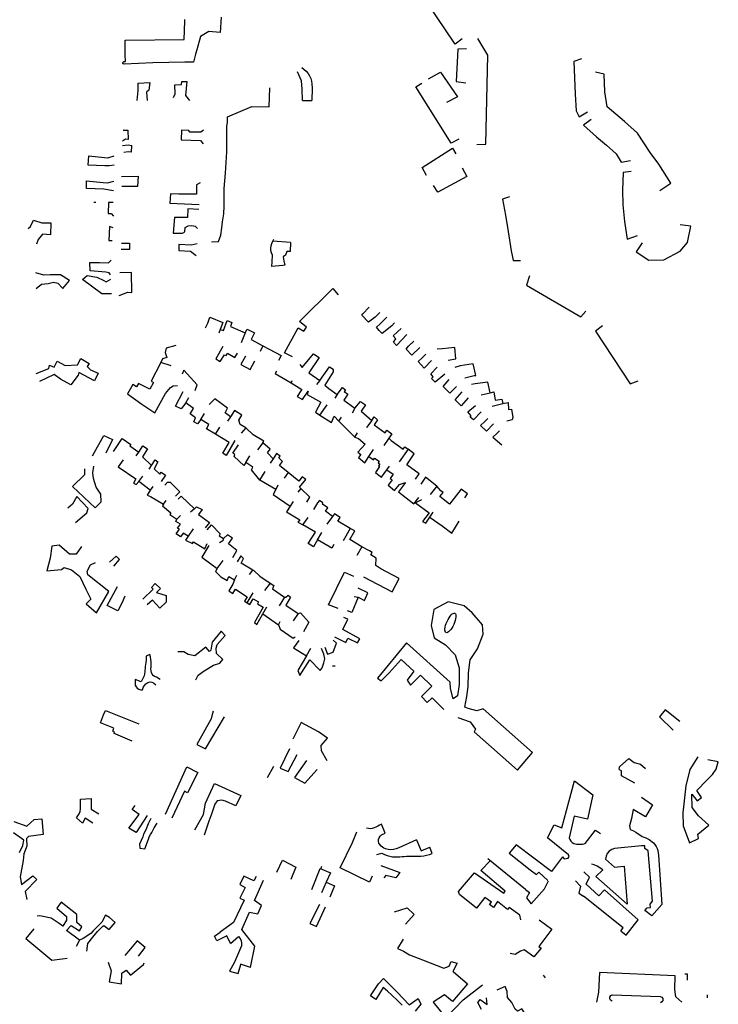
# Model space of a CAD drawing. Units: inches. Extents: x 2458662 to 2717253, y 1429235 to 1569517.
# Drawn here: x 2627772 to 2629112, y 1496499 to 1498388 of the extents above; entities that cross this region are included whole.
import ezdxf

# ---------------------------------------------------------------- set-up
doc = ezdxf.new("R2010")
doc.units = ezdxf.units.IN
doc.header["$MEASUREMENT"] = 0
doc.layers.add('Driveways', color=205, linetype='Continuous')

msp = doc.modelspace()

# ---------------------------------------------------------------- linework, layer by layer
at = {"layer": 'Driveways'}
for p, q in [((2628314.3, 1498233.2), (2628332.2, 1498232.8)), ((2627969.2, 1498146.5), (2627980, 1498147.8)), ((2627980, 1498147.8), (2627986.6, 1498146.4)), ((2627980, 1498134.2), (2627971.6, 1498133.3)), ((2627986.2, 1498134.1), (2627980, 1498134.2)), ((2627986.2, 1498134.1), (2627986.6, 1498146.4)), ((2627913.6, 1498038.2), (2627918, 1498038.1)), ((2628257.5, 1497963), (2628259.3, 1497967)), ((2628291.3, 1497960.6), (2628257.5, 1497963)), ((2628291.3, 1497960.6), (2628290.6, 1497943)), ((2628290.6, 1497943), (2628284.3, 1497943)), ((2628255.5, 1497914.8), (2628256, 1497923.2)), ((2628278.8, 1497925.3), (2628280.5, 1497917)), ((2628376.8, 1497148.1), (2628372.2, 1497148)), ((2627926.5, 1497039.1), (2627932.5, 1497054.7)), ((2628140.6, 1497052.8), (2628139.3, 1497047)), ((2628142.6, 1497061.6), (2628140.6, 1497052.8)), ((2628139.3, 1497047), (2628111.6, 1496997.5)), ((2628922.6, 1496954.9), (2628940.8, 1496970.5)), ((2628258.5, 1496955), (2628246.3, 1496933.5)), ((2628922.1, 1496949.5), (2628922.6, 1496954.9)), ((2628922.1, 1496949.5), (2628926.3, 1496947.3)), ((2628473.1, 1496827.3), (2628465.8, 1496844.7)), ((2628711.2, 1496789.2), (2628751, 1496756.8)), ((2628742.4, 1496719.1), (2628670.2, 1496777.9)), ((2628813.2, 1496782.2), (2628792.1, 1496753.6)), ((2628350.9, 1496763.2), (2628348.7, 1496758.1)), ((2628768.6, 1496661.1), (2628792.9, 1496643.2)), ((2628544.9, 1496584.7), (2628585.3, 1496568.2)), ((2628599.6, 1496581.2), (2628610.9, 1496577.8)), ((2628214.4, 1496570), (2628195.1, 1496576.1)), ((2628603.2, 1496561.9), (2628610.9, 1496577.8)), ((2628776.3, 1496555), (2628780.1, 1496549.6)), ((2629091.1, 1496517.3), (2629090.9, 1496511.3))]:
    msp.add_line(p, q, dxfattribs=at)
for points in [[(2628620.9, 1498351.1, 0), (2628607.4, 1498341, 0), (2628536.8, 1498446, 0), (2628548.3, 1498454.5, 0)], [(2628158.2, 1498392.5, 0), (2628156.4, 1498363.4, 0), (2628134.6, 1498365.5, 0), (2628118.8, 1498355.4, 0), (2628111.3, 1498330.4, 0), (2628109, 1498321.8, 0), (2628105.2, 1498306.7, 0), (2628088.8, 1498306.3, 0), (2628026.8, 1498305, 0), (2627971.8, 1498302.9, 0), (2627971, 1498303, 0), (2627970.4, 1498303.4, 0), (2627969.8, 1498303.9, 0), (2627969.5, 1498304.6, 0), (2627969.5, 1498305.4, 0), (2627969.6, 1498306.1, 0), (2627970, 1498306.8, 0), (2627970.6, 1498307.3, 0), (2627971.3, 1498307.5, 0), (2627974.6, 1498307.7, 0), (2627974.3, 1498320.6, 0), (2627973.8, 1498348.8, 0), (2628087.2, 1498350, 0), (2628088.6, 1498384.9, 0), (2628088.8, 1498388.2, 0)], [(2628648.9, 1498148.5, 0), (2628665.9, 1498149.1, 0), (2628670.1, 1498320.1, 0), (2628651, 1498352.2, 0)], [(2628628.8, 1498332, 0), (2628612.6, 1498331.6, 0), (2628609.5, 1498269.3, 0), (2628627.5, 1498267, 0)], [(2628849.8, 1498312.8, 0), (2628834.8, 1498307.5, 0), (2628837.9, 1498244.8, 0), (2628839.5, 1498212.9, 0), (2628845.2, 1498201.9, 0), (2628861.4, 1498211.3, 0)], [(2628314.3, 1498233.2, 0), (2628313.9, 1498255, 0), (2628312.2, 1498270.7, 0), (2628304.9, 1498287.9, 0)], [(2628313.2, 1498296.3, 0), (2628321.3, 1498289, 0), (2628325, 1498285, 0), (2628328, 1498280.4, 0), (2628330.3, 1498275.4, 0), (2628331.7, 1498270.3, 0), (2628332.4, 1498264.9, 0), (2628332.7, 1498256.4, 0), (2628332.2, 1498232.8, 0)], [(2628556.3, 1498274.3, 0), (2628579.1, 1498287.6, 0), (2628611.6, 1498240.1, 0), (2628590.5, 1498229.1, 0)], [(2629000.1, 1498060, 0), (2629020.9, 1498074.3, 0), (2628998.4, 1498110.9, 0), (2628981.7, 1498133.4, 0), (2628957.1, 1498170.5, 0), (2628932.5, 1498192.5, 0), (2628899.1, 1498220.7, 0), (2628894.4, 1498249.5, 0), (2628893.3, 1498283.5, 0), (2628876.6, 1498287.2, 0)], [(2627997.3, 1498233, 0), (2627998.9, 1498252.4, 0), (2627999, 1498266.2, 0), (2628021.2, 1498267.3, 0), (2628019.2, 1498253, 0), (2628014.7, 1498248.8, 0), (2628016.5, 1498233.2, 0)], [(2628067, 1498238.7, 0), (2628070.2, 1498246, 0), (2628069.4, 1498263.2, 0), (2628082.3, 1498263.5, 0), (2628082.7, 1498269.6, 0), (2628092.3, 1498269.4, 0), (2628089.7, 1498242.3, 0), (2628097.3, 1498232.8, 0)], [(2628614.4, 1498158.7, 0), (2628599.5, 1498151.2, 0), (2628532.1, 1498259.4, 0), (2628543.5, 1498266.1, 0)], [(2628139.6, 1497962, 0), (2628153.3, 1497962.4, 0), (2628157.7, 1497974.4, 0), (2628159.3, 1497988.4, 0), (2628160.8, 1497999.9, 0), (2628163.2, 1498015.3, 0), (2628163.9, 1498030.4, 0), (2628163.7, 1498040.8, 0), (2628164.2, 1498056.7, 0), (2628164.2, 1498063.9, 0), (2628166.5, 1498093.4, 0), (2628168.9, 1498134.3, 0), (2628169.2, 1498183.5, 0), (2628170.2, 1498191, 0), (2628170.3, 1498201.4, 0), (2628216.8, 1498221.7, 0), (2628250.4, 1498220.9, 0), (2628251.7, 1498257.1, 0)], [(2628868.2, 1498196.2, 0), (2628853.6, 1498185.7, 0), (2628878.7, 1498163.2, 0), (2628898, 1498147, 0), (2628916.3, 1498130.8, 0), (2628925.8, 1498114.6, 0), (2628943.5, 1498117.7, 0)], [(2627970.5, 1498176, 0), (2627979.2, 1498176.1, 0), (2627979.6, 1498158.2, 0), (2627974.6, 1498158.7, 0), (2627969.2, 1498155.1, 0)], [(2628124.1, 1498176, 0), (2628119.2, 1498172, 0), (2628098.1, 1498172, 0), (2628096.1, 1498175.6, 0), (2628082.2, 1498176, 0), (2628081.7, 1498157.6, 0), (2628118.4, 1498155.9, 0), (2628123.8, 1498149.6, 0)], [(2628552.6, 1498088.8, 0), (2628544.1, 1498104.7, 0), (2628602.1, 1498141.8, 0), (2628608.4, 1498130.8, 0)], [(2627952.7, 1498108.9, 0), (2627943.6, 1498107.7, 0), (2627935.3, 1498107.4, 0), (2627902.9, 1498108.8, 0), (2627904.2, 1498126.6, 0)], [(2627904.2, 1498126.6, 0), (2627934.4, 1498123.6, 0), (2627940.9, 1498123.1, 0), (2627953, 1498127, 0)], [(2628621, 1498103.6, 0), (2628629.9, 1498087.4, 0), (2628573.9, 1498057.1, 0), (2628565.6, 1498070, 0)], [(2628944.9, 1498096.8, 0), (2628929.9, 1498094.7, 0), (2628928.4, 1498060.8, 0), (2628929.4, 1498032.5, 0), (2628932.5, 1498000.6, 0), (2628937.3, 1497967.2, 0), (2628957.1, 1497974, 0)], [(2627951.7, 1498059.9, 0), (2627933, 1498062.9, 0), (2627899.7, 1498064.1, 0), (2627900, 1498079.1, 0)], [(2627900, 1498079.1, 0), (2627932, 1498075.8, 0), (2627941, 1498075.1, 0), (2627947, 1498076.7, 0), (2627952, 1498078.3, 0)], [(2627967.3, 1498086.9, 0), (2627998.8, 1498087.9, 0), (2627997.8, 1498067.9, 0), (2627967.9, 1498067.9, 0)], [(2628118.1, 1498074.7, 0), (2628111.1, 1498071, 0), (2628110.6, 1498053.3, 0), (2628076.9, 1498053.5, 0), (2628061.1, 1498054, 0), (2628059.8, 1498035.8, 0), (2628116.2, 1498033.4, 0)], [(2627951.2, 1498037.3, 0), (2627941.8, 1498037.5, 0), (2627941.5, 1498016.3, 0), (2627947, 1498016.3, 0), (2627951.8, 1498011.3, 0)], [(2628711.8, 1498048, 0), (2628698.3, 1498043.5, 0), (2628703.6, 1498013.2, 0), (2628708.8, 1497981.8, 0), (2628714.5, 1497944.7, 0), (2628717.2, 1497932.7, 0), (2628718.7, 1497925.9, 0), (2628733, 1497926.3, 0)], [(2628115.5, 1498024.1, 0), (2628094.3, 1498024.8, 0), (2628093.8, 1498008.8, 0), (2628068.4, 1498008.7, 0), (2628066.2, 1497978.6, 0), (2628084.3, 1497978.5, 0), (2628088.7, 1497981.1, 0), (2628089.2, 1497989.2, 0), (2628094.7, 1497992.3, 0), (2628102, 1497992.9, 0), (2628108.5, 1497991.6, 0), (2628113.1, 1497987.3, 0)], [(2627787.7, 1497987.5, 0), (2627792.4, 1497991.2, 0), (2627798.2, 1498003.1, 0), (2627814.4, 1497998.2, 0), (2627831.1, 1497998.3, 0), (2627830.7, 1497975.4, 0), (2627815.3, 1497976.3, 0), (2627807.1, 1497966.6, 0), (2627803.8, 1497957.2, 0)], [(2627951.1, 1497988.8, 0), (2627943.7, 1497991, 0), (2627942.7, 1497964.5, 0), (2627949.2, 1497964.2, 0)], [(2628966, 1497960, 0), (2628954.5, 1497942.6, 0), (2628979.1, 1497926.9, 0), (2629007.8, 1497927.4, 0), (2629039.2, 1497944.2, 0), (2629053.3, 1497960.4, 0), (2629059.6, 1497991.7, 0), (2629039.2, 1497994.4, 0)], [(2627966.8, 1497959, 0), (2627982.3, 1497959, 0), (2627982.2, 1497946.8, 0), (2627966.1, 1497947.2, 0)], [(2628111.9, 1497958, 0), (2628100.7, 1497955.6, 0), (2628077.3, 1497956.9, 0), (2628077, 1497945.2, 0), (2628099.6, 1497943.9, 0), (2628110.5, 1497935.6, 0)], [(2628256, 1497923.2, 0), (2628256.9, 1497936.3, 0), (2628254.9, 1497940.4, 0), (2628253.7, 1497944.9, 0), (2628253.4, 1497949.4, 0), (2628254, 1497953.9, 0), (2628255.3, 1497958.3, 0), (2628257.5, 1497963, 0)], [(2628284.3, 1497943, 0), (2628281.7, 1497936.3, 0), (2628277, 1497933.3, 0), (2628278.8, 1497925.3, 0)], [(2627945.6, 1497898.4, 0), (2627943.4, 1497902.5, 0), (2627937.1, 1497903.5, 0), (2627906.7, 1497906.4, 0), (2627906.3, 1497922, 0), (2627924.9, 1497921.9, 0), (2627942, 1497921.7, 0), (2627947.2, 1497926.8, 0)], [(2627803, 1497872.3, 0), (2627813.4, 1497880.5, 0), (2627826.4, 1497881.9, 0), (2627836.8, 1497884.3, 0), (2627845, 1497882.6, 0), (2627854.2, 1497872.3, 0), (2627867.2, 1497887.5, 0), (2627849.8, 1497898.6, 0), (2627830.3, 1497898.3, 0), (2627818.2, 1497897.9, 0), (2627802.8, 1497902.4, 0)], [(2627962.3, 1497858.8, 0), (2627978.9, 1497865.1, 0), (2627986.5, 1497864.8, 0), (2627986.2, 1497902.9, 0), (2627964.1, 1497902.6, 0)], [(2628280.5, 1497917, 0), (2628276.6, 1497916.6, 0), (2628255.5, 1497914.8, 0)], [(2627947.6, 1497861.8, 0), (2627929.1, 1497861.9, 0), (2627892.1, 1497889.5, 0), (2627901.1, 1497897.2, 0), (2627919.6, 1497894.3, 0), (2627933.4, 1497887.9, 0), (2627937.7, 1497884.8, 0), (2627946.7, 1497890.5, 0)], [(2628749.8, 1497896.8, 0), (2628744.3, 1497878.8, 0), (2628848.4, 1497817.7, 0), (2628857.8, 1497828.9, 0)], [(2628295.2, 1497741.3, 0), (2628280.1, 1497748.7, 0), (2628305.8, 1497797, 0), (2628317.2, 1497790.2, 0), (2628322.3, 1497797.9, 0), (2628308.8, 1497809.3, 0), (2628372.4, 1497872.1, 0), (2628382.8, 1497860.1, 0)], [(2628462.9, 1497826, 0), (2628453.7, 1497817.1, 0), (2628441, 1497807.5, 0), (2628427.9, 1497821.3, 0), (2628430.4, 1497824, 0), (2628442.5, 1497836.6, 0)], [(2628128.5, 1497796.6, 0), (2628132.4, 1497806, 0), (2628136.5, 1497817.2, 0), (2628161.5, 1497807.2, 0), (2628156.5, 1497793.9, 0), (2628153.8, 1497786.5, 0)], [(2628156.5, 1497793.9, 0), (2628162.9, 1497791.8, 0), (2628169.9, 1497810.9, 0), (2628178.7, 1497807.2, 0), (2628176.4, 1497799.1, 0), (2628204.6, 1497787.4, 0), (2628196.7, 1497768.1, 0)], [(2628491, 1497806.5, 0), (2628485.9, 1497800.4, 0), (2628467.5, 1497785.9, 0), (2628461.5, 1497791.6, 0), (2628456.5, 1497797.8, 0), (2628463.6, 1497804.5, 0), (2628476.4, 1497817.6, 0)], [(2628204.6, 1497787.4, 0), (2628208.3, 1497794.4, 0), (2628222.5, 1497787.1, 0), (2628215.8, 1497774.6, 0), (2628238.2, 1497762.2, 0), (2628232.8, 1497751.7, 0)], [(2628514.6, 1497784, 0), (2628495, 1497763, 0), (2628488.7, 1497769.3, 0), (2628493.7, 1497775.6, 0), (2628488.5, 1497781.3, 0), (2628496.6, 1497788.9, 0), (2628503.4, 1497795.4, 0)], [(2628890.2, 1497800.5, 0), (2628876.6, 1497790.5, 0), (2628943, 1497689.6, 0), (2628958.3, 1497695.2, 0)], [(2628539.8, 1497758.8, 0), (2628524.4, 1497744.4, 0), (2628513.2, 1497756, 0), (2628517.9, 1497761.9, 0), (2628528, 1497771.2, 0)], [(2628071.5, 1497763.2, 0), (2628052.9, 1497757.6, 0), (2628050.8, 1497749.2, 0), (2628053.8, 1497739.8, 0), (2628045.4, 1497737.5, 0), (2628042.6, 1497730.5, 0)], [(2628161.3, 1497761.2, 0), (2628148.2, 1497737.3, 0), (2628156.6, 1497732.4, 0), (2628164.8, 1497745, 0), (2628167.7, 1497743.5, 0), (2628170.3, 1497748.3, 0), (2628184.6, 1497740.1, 0), (2628189.7, 1497748.2, 0)], [(2628238.2, 1497762.2, 0), (2628273.4, 1497743.6, 0), (2628268.5, 1497734.3, 0)], [(2628593.7, 1497734.6, 0), (2628608.6, 1497737.6, 0), (2628606.5, 1497758.8, 0), (2628582.1, 1497756.7, 0), (2628573, 1497755.9, 0)], [(2627803.4, 1497709.2, 0), (2627827.8, 1497718.6, 0), (2627829, 1497724.9, 0), (2627837.6, 1497721.5, 0), (2627843.7, 1497732.6, 0), (2627859, 1497724.4, 0), (2627882.3, 1497726.1, 0), (2627888.8, 1497737.8, 0), (2627904.8, 1497728.4, 0), (2627901.4, 1497722.4, 0), (2627907.7, 1497716.5, 0), (2627922.3, 1497709.9, 0), (2627915.2, 1497694.9, 0), (2627885.2, 1497711.1, 0), (2627883.7, 1497706.2, 0), (2627870, 1497687.3, 0), (2627849.8, 1497698.6, 0), (2627837.8, 1497707.4, 0), (2627809.4, 1497694.1, 0)], [(2628204.7, 1497742.4, 0), (2628195.8, 1497726.6, 0), (2628213.9, 1497716.8, 0), (2628222.6, 1497733.6, 0)], [(2628309.3, 1497726.3, 0), (2628313.5, 1497720.8, 0), (2628335.6, 1497747.2, 0), (2628346.3, 1497739.9, 0), (2628326.5, 1497710.2, 0), (2628347.5, 1497696.1, 0), (2628341, 1497688, 0)], [(2628561.7, 1497733.9, 0), (2628547.9, 1497719.7, 0), (2628536.5, 1497732, 0), (2628544.8, 1497740, 0), (2628551, 1497746.5, 0)], [(2628062.4, 1497724, 0), (2628042.6, 1497730.5, 0), (2628024.2, 1497694.4, 0), (2628028.5, 1497692, 0), (2628021.2, 1497679.1, 0), (2627999.5, 1497690.2, 0), (2627996, 1497683.4, 0), (2627988.5, 1497687.9, 0), (2627978.5, 1497670.2, 0), (2628006, 1497650.1, 0), (2628030.7, 1497634, 0), (2628051.2, 1497670.6, 0), (2628061.3, 1497682.3, 0), (2628065.9, 1497685.3, 0), (2628074.7, 1497686, 0)], [(2628108.6, 1497676.7, 0), (2628112.5, 1497687.6, 0), (2628086.9, 1497715.6, 0), (2628083.2, 1497708.2, 0)], [(2628264.6, 1497713.9, 0), (2628261.9, 1497709.3, 0), (2628292.5, 1497691.6, 0), (2628294.6, 1497695.6, 0)], [(2628347.5, 1497696.1, 0), (2628366.4, 1497722, 0), (2628372.9, 1497717.8, 0), (2628373.1, 1497712.2, 0), (2628357, 1497686.8, 0), (2628364.8, 1497680.2, 0), (2628381, 1497669.1, 0), (2628376.4, 1497661.7, 0)], [(2628587.7, 1497707.8, 0), (2628568.9, 1497692.4, 0), (2628561.7, 1497699.9, 0), (2628565.2, 1497703, 0), (2628560.6, 1497708.8, 0), (2628573.1, 1497721.3, 0)], [(2628625.8, 1497701, 0), (2628643.8, 1497705.4, 0), (2628646.8, 1497705.7, 0), (2628642.1, 1497727.6, 0), (2628616.9, 1497723.9, 0), (2628606.6, 1497721, 0)], [(2628610, 1497684.2, 0), (2628596.9, 1497671.4, 0), (2628584.6, 1497684.4, 0), (2628596, 1497697.5, 0)], [(2628090.4, 1497653.1, 0), (2628081.4, 1497641.6, 0), (2628070.3, 1497646.8, 0), (2628085.5, 1497675, 0)], [(2628292.5, 1497691.6, 0), (2628312.8, 1497678.5, 0), (2628310.9, 1497676.1, 0), (2628304.4, 1497664.9, 0), (2628314.6, 1497659.2, 0), (2628325.3, 1497675.3, 0)], [(2628325.3, 1497675.3, 0), (2628323.1, 1497669.1, 0), (2628349.5, 1497654, 0), (2628339.1, 1497635.3, 0), (2628347.6, 1497629.4, 0), (2628361.4, 1497648.8, 0)], [(2628381, 1497669.1, 0), (2628390.8, 1497682.6, 0), (2628396.9, 1497677.9, 0), (2628394.1, 1497674.7, 0), (2628401.5, 1497669.5, 0), (2628393.5, 1497657.8, 0), (2628415, 1497642.6, 0), (2628409.7, 1497633.2, 0)], [(2628674.5, 1497672.4, 0), (2628670.1, 1497692.6, 0), (2628646, 1497689.2, 0), (2628638.5, 1497687.9, 0)], [(2628119.1, 1497621.2, 0), (2628113, 1497612.6, 0), (2628105.5, 1497616.5, 0), (2628109.1, 1497624.4, 0), (2628099, 1497631.6, 0), (2628105.4, 1497642.3, 0), (2628090.4, 1497653.1, 0), (2628096.5, 1497663.1, 0)], [(2628176, 1497626.4, 0), (2628165.7, 1497633.6, 0), (2628170.6, 1497642.9, 0), (2628145.9, 1497660.4, 0), (2628135.4, 1497649.5, 0)], [(2628415, 1497642.6, 0), (2628425.8, 1497655.8, 0), (2628435.1, 1497649, 0), (2628426.7, 1497636.7, 0), (2628447.2, 1497619.3, 0), (2628437.2, 1497605.9, 0), (2628437.2, 1497605.7, 0)], [(2628632.1, 1497662.3, 0), (2628618.6, 1497647.4, 0), (2628607.2, 1497658.8, 0), (2628621, 1497673.9, 0)], [(2628657.4, 1497668.4, 0), (2628674.5, 1497672.4, 0), (2628681.7, 1497674, 0), (2628684.4, 1497658.1, 0), (2628697.1, 1497660.2, 0), (2628698.8, 1497651.6, 0)], [(2628205.5, 1497604.9, 0), (2628195, 1497611.7, 0), (2628192.3, 1497619.6, 0), (2628198.1, 1497629.4, 0), (2628183.9, 1497638, 0), (2628176, 1497626.4, 0), (2628170.1, 1497617.7, 0)], [(2628657.4, 1497636, 0), (2628642.3, 1497620.4, 0), (2628636.3, 1497625.5, 0), (2628638.3, 1497628.3, 0), (2628631.6, 1497635.4, 0), (2628646.1, 1497647.8, 0)], [(2628678.5, 1497646.5, 0), (2628698.8, 1497651.6, 0), (2628708.8, 1497653.5, 0), (2628709.9, 1497640.4, 0), (2628715.5, 1497640.5, 0), (2628718.2, 1497624.5, 0), (2628716.7, 1497620.1, 0), (2628706.3, 1497617.5, 0)], [(2628147.2, 1497592.7, 0), (2628129.8, 1497603, 0), (2628134.3, 1497611.7, 0), (2628119.1, 1497621.2, 0), (2628126.5, 1497632.4, 0)], [(2628347.6, 1497629.4, 0), (2628369.9, 1497615.3, 0), (2628375.2, 1497627.1, 0), (2628383.9, 1497618, 0), (2628389.4, 1497625.7, 0)], [(2628383.9, 1497618, 0), (2628414.9, 1497587.3, 0), (2628420.2, 1497595.7, 0)], [(2628447.2, 1497619.3, 0), (2628451.9, 1497626.2, 0), (2628458.4, 1497620.6, 0), (2628452, 1497610.5, 0), (2628473, 1497595.1, 0), (2628476.2, 1497600.4, 0), (2628485.7, 1497593.6, 0), (2628470.3, 1497571.4, 0)], [(2628680.6, 1497612.4, 0), (2628667.3, 1497598.7, 0), (2628655.9, 1497609.4, 0), (2628664, 1497617, 0), (2628669.9, 1497622.7, 0)], [(2628184.5, 1497580.9, 0), (2628167.8, 1497552.2, 0), (2628161.5, 1497556.6, 0), (2628173.3, 1497576.6, 0), (2628147.2, 1497592.7, 0), (2628155.9, 1497606.1, 0)], [(2628237.9, 1497576, 0), (2628240, 1497579.5, 0), (2628219.5, 1497591.4, 0), (2628205.5, 1497604.9, 0), (2628196.9, 1497594.5, 0)], [(2628692.3, 1497599.5, 0), (2628687.2, 1497594.4, 0), (2628679.9, 1497587.3, 0), (2628697.1, 1497572.3, 0)], [(2627911.3, 1497551.4, 0), (2627933.1, 1497590.4, 0), (2627949.7, 1497582.5, 0), (2627936.8, 1497556.1, 0)], [(2627951.7, 1497559.6, 0), (2627968.3, 1497584.6, 0), (2627985, 1497572.9, 0), (2627983.2, 1497570.3, 0), (2628000.1, 1497558.5, 0)], [(2628414.9, 1497587.3, 0), (2628421.9, 1497584.3, 0), (2628434.4, 1497573.8, 0), (2628420.8, 1497558.3, 0), (2628426.1, 1497553.7, 0), (2628421.8, 1497548.1, 0), (2628434.2, 1497537.9, 0), (2628441.8, 1497549.8, 0), (2628450.3, 1497563.3, 0)], [(2628480.1, 1497584.9, 0), (2628484.6, 1497580.5, 0), (2628507.7, 1497564, 0), (2628510.9, 1497568.5, 0), (2628517.3, 1497563.9, 0), (2628499.8, 1497540, 0)], [(2627995.1, 1497551, 0), (2628000.1, 1497558.5, 0), (2628008.1, 1497570.6, 0), (2628017.2, 1497564.5, 0), (2628007.4, 1497549.4, 0), (2628024.7, 1497532.6, 0)], [(2628205.3, 1497538.2, 0), (2628201.8, 1497532.9, 0), (2628182.9, 1497550.3, 0), (2628184.5, 1497554.1, 0), (2628180.6, 1497556.6, 0), (2628191.6, 1497572.7, 0)], [(2628258.3, 1497545.8, 0), (2628247.3, 1497556.9, 0), (2628252.6, 1497563.9, 0), (2628237.9, 1497576, 0), (2628228.2, 1497562.5, 0)], [(2628531.2, 1497506.6, 0), (2628538.4, 1497516.5, 0), (2628514.7, 1497533.9, 0), (2628528.6, 1497554.9, 0), (2628517.3, 1497563.9, 0)], [(2627970.3, 1497543.8, 0), (2627960.5, 1497529.9, 0), (2627994.4, 1497507.3, 0), (2627989.9, 1497498.8, 0), (2627995.1, 1497496, 0), (2628000, 1497502.3, 0), (2628007.8, 1497512.2, 0)], [(2628020.4, 1497526, 0), (2628024.7, 1497532.6, 0), (2628031.7, 1497543.3, 0), (2628037, 1497540, 0), (2628029.6, 1497526.3, 0)], [(2628232.2, 1497504.9, 0), (2628216.7, 1497524.7, 0), (2628219.3, 1497529.7, 0), (2628205.3, 1497538.2, 0), (2628213.5, 1497551.3, 0)], [(2628287.1, 1497519.1, 0), (2628270.3, 1497532.9, 0), (2628275.7, 1497540.3, 0), (2628269.2, 1497547.3, 0), (2628271.7, 1497550.6, 0), (2628264.7, 1497555.7, 0), (2628258.3, 1497545.8, 0), (2628252.6, 1497537, 0)], [(2628441.8, 1497549.8, 0), (2628450.4, 1497543.8, 0), (2628452.4, 1497546.9, 0), (2628461.7, 1497541.3, 0), (2628459.7, 1497537.6, 0), (2628462.6, 1497535.6, 0), (2628460.1, 1497531.9, 0), (2628462, 1497530.6, 0), (2628454.2, 1497519, 0), (2628458.2, 1497516.4, 0), (2628466.1, 1497510.1, 0), (2628476, 1497524.3, 0), (2628481.1, 1497531.6, 0)], [(2627895.7, 1497526.5, 0), (2627896, 1497514.7, 0), (2627873, 1497492.2, 0), (2627916.4, 1497451.8, 0), (2627928.1, 1497463, 0), (2627927.2, 1497478, 0), (2627918.1, 1497491.3, 0), (2627913.5, 1497508, 0), (2627911.8, 1497518.4, 0), (2627914, 1497531.5, 0)], [(2628029.6, 1497526.3, 0), (2628040.7, 1497515.8, 0), (2628043.1, 1497520, 0), (2628051.5, 1497514.4, 0), (2628043.3, 1497501.8, 0)], [(2628476, 1497524.3, 0), (2628488.4, 1497515.8, 0), (2628482.9, 1497507.6, 0), (2628486.4, 1497505.5, 0), (2628478.7, 1497494.7, 0), (2628491.1, 1497484.7, 0), (2628500.6, 1497496.6, 0), (2628511.9, 1497500, 0)], [(2628262.9, 1497486.6, 0), (2628232.2, 1497504.9, 0), (2628242.5, 1497521, 0)], [(2628311.1, 1497488.6, 0), (2628308.8, 1497491.1, 0), (2628320.7, 1497505.6, 0), (2628313.9, 1497511, 0), (2628307.4, 1497502.6, 0), (2628287.1, 1497519.1, 0), (2628279.4, 1497508.4, 0)], [(2628572, 1497492.9, 0), (2628550.7, 1497510.1, 0), (2628541.4, 1497496.8, 0)], [(2628027.2, 1497492.2, 0), (2628022.2, 1497485.1, 0), (2628000, 1497502.3, 0)], [(2628050.1, 1497494.9, 0), (2628055, 1497500.9, 0), (2628060.4, 1497500.6, 0), (2628079.2, 1497482.5, 0), (2628070.3, 1497473.7, 0)], [(2628267, 1497495, 0), (2628262.9, 1497486.6, 0), (2628258.2, 1497477.2, 0), (2628290.4, 1497454.6, 0)], [(2628322.4, 1497462.5, 0), (2628328.1, 1497471.8, 0), (2628311.1, 1497488.6, 0), (2628305.5, 1497481.8, 0)], [(2628511.9, 1497500, 0), (2628498.3, 1497482.2, 0), (2628527.9, 1497459.5, 0), (2628537.6, 1497471.3, 0)], [(2628626.1, 1497470.7, 0), (2628630.7, 1497478.6, 0), (2628618.8, 1497487.5, 0), (2628596.2, 1497458.7, 0), (2628578.1, 1497473.1, 0), (2628584.3, 1497480.8, 0), (2628579.9, 1497484.4, 0), (2628572, 1497492.9, 0), (2628559.4, 1497476.8, 0)], [(2627878.9, 1497423.6, 0), (2627900.2, 1497441.8, 0), (2627902.7, 1497450.5, 0), (2627881.5, 1497473.4, 0), (2627873.1, 1497458.4, 0), (2627863.8, 1497451.1, 0)], [(2628022.2, 1497485.1, 0), (2628016.5, 1497475.7, 0), (2628022.6, 1497473.1, 0), (2628047.8, 1497458.6, 0), (2628052.8, 1497465.4, 0)], [(2628075.5, 1497468, 0), (2628081.8, 1497473.6, 0), (2628107.2, 1497449.6, 0), (2628099.2, 1497443.3, 0)], [(2628542.6, 1497466.8, 0), (2628537.9, 1497464.4, 0), (2628531.1, 1497460.8, 0), (2628557.6, 1497441.7, 0), (2628544.9, 1497425.3, 0), (2628551, 1497422, 0), (2628559, 1497433.8, 0), (2628565.4, 1497443.2, 0)], [(2628047.8, 1497458.6, 0), (2628045.4, 1497455.2, 0), (2628061.5, 1497441.8, 0), (2628059.5, 1497438.8, 0), (2628073, 1497429.5, 0), (2628080.2, 1497436.5, 0)], [(2628107.2, 1497449.6, 0), (2628111.2, 1497453.2, 0), (2628121.9, 1497448.2, 0), (2628114.6, 1497438.6, 0), (2628135.6, 1497423.3, 0), (2628127.5, 1497413.3, 0)], [(2628296.3, 1497463.7, 0), (2628290.4, 1497454.6, 0), (2628283.5, 1497444, 0), (2628309.1, 1497428.4, 0), (2628305.3, 1497424, 0), (2628315.3, 1497418.9, 0)], [(2628372.1, 1497434.7, 0), (2628358.4, 1497445, 0), (2628362.8, 1497451.8, 0), (2628352.6, 1497458.8, 0), (2628353.3, 1497461.3, 0), (2628347, 1497465.5, 0), (2628343.4, 1497460.8, 0), (2628335.5, 1497448.4, 0)], [(2628104.6, 1497411, 0), (2628094.9, 1497397, 0), (2628085.6, 1497402.9, 0), (2628080.4, 1497395.8, 0), (2628071.9, 1497401.8, 0), (2628078.5, 1497410.4, 0), (2628074.5, 1497412.8, 0), (2628080.4, 1497420.2, 0), (2628071.3, 1497425.1, 0), (2628073, 1497429.5, 0)], [(2628343.3, 1497390.3, 0), (2628335.6, 1497376.5, 0), (2628325.3, 1497383.2, 0), (2628339.3, 1497404.8, 0), (2628315.3, 1497418.9, 0), (2628324.9, 1497433.3, 0)], [(2628405.6, 1497411.6, 0), (2628382, 1497425.9, 0), (2628386.4, 1497433.3, 0), (2628375.9, 1497440.3, 0), (2628372.1, 1497434.7, 0), (2628361, 1497420.5, 0)], [(2628559.6, 1497432.7, 0), (2628582.3, 1497416.7, 0), (2628600.9, 1497402.7, 0), (2628614.9, 1497426, 0)], [(2628131.1, 1497409.6, 0), (2628139.6, 1497418.8, 0), (2628156.6, 1497401.6, 0), (2628154.5, 1497397.9, 0), (2628162.9, 1497392.7, 0), (2628161.5, 1497388.5, 0), (2628155, 1497384.6, 0)], [(2628427.9, 1497376.4, 0), (2628405.4, 1497390.9, 0), (2628414.9, 1497407.5, 0), (2628405.6, 1497411.6, 0), (2628392.2, 1497388.1, 0)], [(2628094.9, 1497397, 0), (2628089.7, 1497389.3, 0), (2628103.1, 1497382.8, 0), (2628104.9, 1497386, 0), (2628126.8, 1497373.1, 0), (2628131.1, 1497383.3, 0)], [(2628180.9, 1497356.5, 0), (2628188.1, 1497369.4, 0), (2628172.3, 1497382.4, 0), (2628179.9, 1497393.3, 0), (2628170.3, 1497400, 0), (2628162.9, 1497392.7, 0)], [(2628374.6, 1497381, 0), (2628370.8, 1497374.4, 0), (2628367.2, 1497376.2, 0), (2628343.3, 1497390.3, 0), (2628351.7, 1497404.4, 0)], [(2627890.3, 1497377.2, 0), (2627880.1, 1497362.8, 0), (2627866.9, 1497362.8, 0), (2627847.6, 1497379.6, 0), (2627833, 1497377.9, 0), (2627829.9, 1497355.2, 0), (2627823.7, 1497330.4, 0), (2627851.7, 1497333.4, 0), (2627857, 1497337.3, 0), (2627871, 1497332.8, 0), (2627887, 1497320.1, 0), (2627898.5, 1497295.8, 0), (2627908, 1497276.1, 0), (2627898.9, 1497267.5, 0), (2627919.3, 1497250.3, 0), (2627942.5, 1497291.3, 0), (2627902.2, 1497323, 0), (2627901, 1497329.9, 0), (2627907.2, 1497341.9, 0), (2627917.1, 1497346.9, 0)], [(2628134.6, 1497379.3, 0), (2628120.9, 1497356.8, 0), (2628150.8, 1497334.9, 0), (2628161.8, 1497350.7, 0)], [(2628431.1, 1497319.1, 0), (2628486.4, 1497290.2, 0), (2628499.7, 1497316.1, 0), (2628464.7, 1497334.7, 0), (2628455.2, 1497341, 0), (2628455.7, 1497355, 0), (2628445.3, 1497361.1, 0), (2628448, 1497365.9, 0), (2628443, 1497368.8, 0), (2628427.9, 1497376.4, 0), (2628418.6, 1497360.4, 0)], [(2627952.4, 1497339.8, 0), (2627963.2, 1497352.2, 0), (2627956.5, 1497359, 0), (2627943.7, 1497347.2, 0)], [(2628212.5, 1497323.8, 0), (2628218.8, 1497331.7, 0), (2628196.9, 1497345.2, 0), (2628201.3, 1497354.5, 0), (2628196, 1497359.2, 0), (2628188.8, 1497348.2, 0)], [(2628150.8, 1497334.9, 0), (2628147.1, 1497329.2, 0), (2628157.7, 1497319.2, 0), (2628169.5, 1497311.9, 0), (2628172.7, 1497319.8, 0), (2628183.9, 1497313.7, 0), (2628188.4, 1497322.4, 0)], [(2628218.8, 1497331.7, 0), (2628220.7, 1497331.2, 0), (2628232.6, 1497320.7, 0), (2628252.1, 1497307.3, 0), (2628241.6, 1497292.9, 0)], [(2628382.7, 1497258.7, 0), (2628364.4, 1497265.7, 0), (2628394.8, 1497328, 0), (2628412.3, 1497320.4, 0)], [(2627973.3, 1497281.9, 0), (2627968, 1497270, 0), (2627959.8, 1497253.9, 0), (2627939.7, 1497264.1, 0), (2627959.5, 1497300.5, 0)], [(2628007.8, 1497276.1, 0), (2628027.6, 1497295.4, 0), (2628024.3, 1497298.6, 0), (2628031.7, 1497306.1, 0)], [(2628031.7, 1497306.1, 0), (2628041.7, 1497296.9, 0), (2628034.4, 1497289, 0), (2628052.6, 1497283.5, 0), (2628053, 1497270.4, 0), (2628040.3, 1497259.3, 0), (2628026.3, 1497274.1, 0), (2628016, 1497265.4, 0)], [(2628183.9, 1497313.7, 0), (2628180.9, 1497305.2, 0), (2628172.9, 1497292, 0), (2628180.6, 1497286.9, 0), (2628186, 1497295.5, 0), (2628208.4, 1497281.1, 0), (2628203.3, 1497272.2, 0), (2628208.3, 1497269.4, 0), (2628219.8, 1497288.5, 0)], [(2628252.1, 1497307.3, 0), (2628259.2, 1497302.3, 0), (2628256.5, 1497296, 0), (2628279.7, 1497280, 0), (2628269.3, 1497263.5, 0)], [(2628421.3, 1497279.9, 0), (2628433.5, 1497273.9, 0), (2628440, 1497288.6, 0), (2628421.2, 1497297.3, 0)], [(2628279.7, 1497280, 0), (2628282.2, 1497280, 0), (2628286.9, 1497283.9, 0), (2628291.6, 1497280.2, 0), (2628282.2, 1497265, 0), (2628306.2, 1497248.7, 0), (2628296.6, 1497234.8, 0)], [(2628413.4, 1497281.2, 0), (2628421.3, 1497279.9, 0), (2628408.7, 1497250.8, 0), (2628400.4, 1497254.1, 0)], [(2628208.3, 1497269.4, 0), (2628213, 1497265.9, 0), (2628219.6, 1497277.2, 0), (2628229.7, 1497271.2, 0), (2628227.7, 1497267.6, 0), (2628238.8, 1497261.2, 0), (2628222.1, 1497231.7, 0), (2628226.5, 1497227.9, 0), (2628238.1, 1497247.9, 0), (2628246.1, 1497261.5, 0)], [(2628625.9, 1497069.1, 0), (2628629.6, 1497089.4, 0), (2628632.5, 1497108.9, 0), (2628633, 1497134.7, 0), (2628635.9, 1497159.7, 0), (2628650.5, 1497181.2, 0), (2628661, 1497209, 0), (2628659.6, 1497227, 0), (2628640.2, 1497250.3, 0), (2628624.5, 1497263.4, 0), (2628593.6, 1497271, 0), (2628566.1, 1497256.2, 0), (2628561.4, 1497225.7, 0), (2628566.9, 1497202, 0), (2628588.5, 1497188.9, 0), (2628607.1, 1497169.8, 0), (2628614.8, 1497144.5, 0), (2628615.2, 1497112.3, 0), (2628611.8, 1497091.1, 0), (2628603.7, 1497085, 0)], [(2628238.1, 1497247.9, 0), (2628268, 1497227.3, 0), (2628271.5, 1497233.6, 0)], [(2628306.2, 1497248.7, 0), (2628310.3, 1497250.1, 0), (2628326.3, 1497231.9, 0), (2628316.5, 1497213.5, 0)], [(2628376, 1497203.8, 0), (2628397.8, 1497193.3, 0), (2628401.3, 1497201.2, 0), (2628420.2, 1497192.3, 0), (2628424.4, 1497200.5, 0), (2628391.6, 1497218, 0), (2628401.6, 1497238, 0), (2628393.9, 1497241.3, 0)], [(2628268, 1497227.3, 0), (2628271.6, 1497218.7, 0), (2628296.2, 1497201.3, 0), (2628300.2, 1497204.3, 0)], [(2628109.5, 1497121.5, 0), (2628114.2, 1497130.5, 0), (2628125.4, 1497138.7, 0), (2628143.3, 1497149.4, 0), (2628155.4, 1497153.3, 0), (2628161.7, 1497160.8, 0), (2628149.1, 1497172, 0), (2628148.5, 1497182.6, 0), (2628150.5, 1497189.2, 0), (2628165.9, 1497206.3, 0), (2628158.5, 1497214.7, 0), (2628141, 1497194.1, 0), (2628138.2, 1497178.5, 0), (2628135.6, 1497176.2, 0), (2628129.1, 1497184.1, 0), (2628107.6, 1497167.6, 0), (2628094.8, 1497170.1, 0), (2628086.7, 1497175, 0), (2628081.3, 1497175.5, 0), (2628075.2, 1497175.3, 0)], [(2628307.4, 1497197, 0), (2628296.9, 1497183.1, 0), (2628322.3, 1497167.5, 0), (2628330.3, 1497182, 0)], [(2628356.9, 1497184.2, 0), (2628362.2, 1497170.6, 0), (2628373.4, 1497174.8, 0), (2628379.4, 1497192.2, 0), (2628373, 1497197.9, 0)], [(2628603.7, 1497085, 0), (2628598.2, 1497105.1, 0), (2628597.8, 1497116.9, 0), (2628514, 1497192.3, 0), (2628458, 1497124.7, 0), (2628465.3, 1497119.9, 0), (2628480.5, 1497134.9, 0), (2628503.8, 1497160.5, 0), (2628527.9, 1497138.1, 0), (2628514.9, 1497121.2, 0), (2628521.6, 1497111.2, 0), (2628540.9, 1497130.5, 0), (2628562.7, 1497109.4, 0), (2628543, 1497089.7, 0), (2628553.8, 1497078, 0), (2628563.5, 1497086.8, 0), (2628581.9, 1497068.7, 0), (2628585.5, 1497064.9, 0)], [(2628041.1, 1497122.5, 0), (2628033.9, 1497126.9, 0), (2628030.6, 1497127.7, 0), (2628027.6, 1497129.7, 0), (2628025.7, 1497132.6, 0), (2628024.4, 1497135.7, 0), (2628023.7, 1497139.1, 0), (2628023.6, 1497142.6, 0), (2628024.1, 1497146, 0), (2628024, 1497150.9, 0), (2628023.7, 1497155.9, 0), (2628023.3, 1497160.7, 0), (2628022.4, 1497165.4, 0), (2628021.4, 1497170.3, 0), (2628014.3, 1497167.1, 0), (2628014.4, 1497163.1, 0), (2628014.3, 1497159.1, 0), (2628013.9, 1497155.1, 0), (2628013.1, 1497151.1, 0), (2628012.1, 1497147.3, 0), (2628011.9, 1497136.9, 0), (2628010.7, 1497129.1, 0), (2628004.9, 1497118, 0), (2627993, 1497122.1, 0), (2627993.3, 1497111.6, 0), (2627994.9, 1497108.3, 0), (2627997.1, 1497105.6, 0), (2628000.3, 1497103.6, 0), (2628003.9, 1497102.6, 0), (2628007.4, 1497102.7, 0), (2628008.7, 1497106.9, 0), (2628011, 1497110.6, 0), (2628014, 1497113.9, 0), (2628017.6, 1497116.3, 0), (2628021.7, 1497117.9, 0), (2628025.3, 1497117.4, 0), (2628028.6, 1497116, 0), (2628032.9, 1497111.8, 0)], [(2628322.3, 1497167.5, 0), (2628305.1, 1497139.2, 0), (2628309, 1497130.1, 0), (2628328.1, 1497160.2, 0), (2628348.4, 1497139.4, 0), (2628351.9, 1497144.5, 0), (2628355.4, 1497153.9, 0), (2628357, 1497161.6, 0), (2628355.2, 1497170.6, 0), (2628350.5, 1497181.9, 0)], [(2627932.5, 1497054.7, 0), (2627936.3, 1497062.9, 0), (2628000.4, 1497037.4, 0)], [(2628612.2, 1497049.3, 0), (2628636.3, 1497041.2, 0), (2628646.1, 1497027.2, 0), (2628643.5, 1497022.1, 0), (2628726.9, 1496948.5, 0), (2628755.7, 1496981.9, 0), (2628660.9, 1497066.1, 0), (2628648.6, 1497061.9, 0), (2628632.1, 1497066.6, 0), (2628625.9, 1497069.1, 0)], [(2629038.2, 1497041.9, 0), (2629010.2, 1497063.9, 0), (2628999.3, 1497050.4, 0), (2629025.8, 1497025.2, 0)], [(2627952.5, 1497019.1, 0), (2627953.7, 1497022.1, 0), (2627950.1, 1497023.4, 0), (2627952.3, 1497029, 0), (2627926.5, 1497039.1, 0)], [(2628111.6, 1496997.5, 0), (2628128, 1496989, 0), (2628164.5, 1497050.5, 0)], [(2628361.5, 1496966.3, 0), (2628350.9, 1496985.5, 0), (2628350.3, 1496995.4, 0), (2628362.3, 1497009.4, 0), (2628345.2, 1497021.8, 0), (2628311.8, 1497039.9, 0), (2628295.5, 1497007.8, 0)], [(2627987.3, 1497003.8, 0), (2627956, 1497017.4, 0), (2627952.5, 1497019.1, 0)], [(2628289.3, 1496989.1, 0), (2628271.4, 1496952.3, 0), (2628286.9, 1496945.6, 0), (2628304.1, 1496978.1, 0)], [(2628321.7, 1496967.1, 0), (2628299, 1496934, 0), (2628318.7, 1496923.5, 0), (2628342.7, 1496949.6, 0)], [(2628940.8, 1496970.5, 0), (2628951.1, 1496962.9, 0), (2628963, 1496959.7, 0), (2628972.5, 1496951.5, 0)], [(2629073.1, 1496974, 0), (2629057.9, 1496949.3, 0), (2629049.7, 1496918.5, 0), (2629044.5, 1496866.4, 0), (2629044.9, 1496841.2, 0), (2629057.3, 1496808.7, 0), (2629074.4, 1496816.9, 0), (2629073.3, 1496825.7, 0), (2629094.1, 1496842.9, 0), (2629074.4, 1496860.7, 0), (2629062.3, 1496876.8, 0), (2629061.4, 1496902.4, 0), (2629071.8, 1496889.4, 0), (2629080.1, 1496895.9, 0), (2629071.3, 1496909, 0), (2629090, 1496928.8, 0), (2629100.9, 1496939.7, 0), (2629108, 1496950, 0), (2629112.3, 1496964.4, 0), (2629092.5, 1496968.2, 0)], [(2628051.5, 1496863.9, 0), (2628092.2, 1496954.5, 0), (2628113.4, 1496944.1, 0), (2628093.6, 1496904.5, 0), (2628088, 1496907.7, 0), (2628063.7, 1496855.9, 0)], [(2628952.2, 1496923.5, 0), (2628926.4, 1496937.6, 0), (2628926.3, 1496947.3, 0)], [(2628108, 1496834, 0), (2628124.1, 1496863.2, 0), (2628128.3, 1496884.7, 0), (2628145.7, 1496922.6, 0), (2628195.9, 1496899.4, 0), (2628186.1, 1496880, 0), (2628166.5, 1496888.9, 0), (2628159.5, 1496890.7, 0), (2628150.5, 1496889.3, 0), (2628146.3, 1496883, 0), (2628140.4, 1496865.7, 0), (2628134.9, 1496850.7, 0), (2628125.5, 1496823.6, 0)], [(2628813.2, 1496782.2, 0), (2628816.7, 1496778.1, 0), (2628824.4, 1496779.4, 0), (2628826.4, 1496782.4, 0), (2628825.1, 1496785.9, 0), (2628784.5, 1496818.2, 0), (2628797.1, 1496843.4, 0), (2628812.1, 1496837.4, 0), (2628825.4, 1496887.3, 0), (2628836.1, 1496928, 0), (2628871.3, 1496900.7, 0), (2628861.1, 1496854, 0), (2628835.6, 1496859.9, 0), (2628826.4, 1496818.7, 0), (2628827.4, 1496815.3, 0), (2628829.1, 1496812.3, 0), (2628831.6, 1496809.6, 0), (2628835, 1496807.9, 0), (2628840.4, 1496806.4, 0), (2628845.9, 1496806, 0), (2628851.4, 1496806.4, 0), (2628856.9, 1496807.9, 0), (2628876.5, 1496833, 0), (2628886, 1496826.9, 0)], [(2627911.7, 1496846.4, 0), (2627897.3, 1496855.9, 0), (2627892.3, 1496846.7, 0), (2627880.4, 1496856.6, 0), (2627883.4, 1496860.4, 0), (2627885.9, 1496864.6, 0), (2627887.4, 1496869.3, 0), (2627888.3, 1496874, 0), (2627888.3, 1496892.4, 0), (2627909, 1496893.8, 0), (2627908.8, 1496873.5, 0), (2627923.3, 1496864.7, 0)], [(2628965, 1496896.3, 0), (2628986.1, 1496881.6, 0), (2628972.6, 1496858.5, 0), (2628949, 1496872.9, 0)], [(2628016.4, 1496861.1, 0), (2627995, 1496828.8, 0), (2627981, 1496837, 0), (2628001.2, 1496863.2, 0), (2627987.3, 1496872.6, 0), (2627993.2, 1496880.6, 0)], [(2628949, 1496872.9, 0), (2628945.9, 1496855.5, 0), (2628942, 1496841.6, 0), (2628942.9, 1496834.7, 0), (2628949.4, 1496831.7, 0), (2628954.2, 1496829.1, 0), (2628966.4, 1496821.1, 0), (2628969.7, 1496820, 0), (2628973, 1496818.6, 0), (2628976.1, 1496817.1, 0), (2628979.4, 1496815.4, 0), (2628982.4, 1496813.4, 0), (2628985.4, 1496811.1, 0), (2628988.1, 1496808.6, 0), (2628990.6, 1496805.9, 0), (2628993, 1496802.1, 0), (2628994.9, 1496798.3, 0), (2628996.3, 1496794.1, 0), (2628997.1, 1496789.9, 0), (2628997.6, 1496785.4, 0), (2629004.1, 1496690.6, 0), (2628985, 1496668.6, 0), (2628971.4, 1496679.3, 0), (2628975.5, 1496684.4, 0)], [(2627760.3, 1496849.7, 0), (2627785.3, 1496840.6, 0), (2627799.6, 1496853.7, 0), (2627813.8, 1496855.2, 0), (2627816.5, 1496825.1, 0), (2627788.8, 1496821, 0), (2627784.5, 1496816.9, 0), (2627785.5, 1496802.4, 0), (2627779.5, 1496787.6, 0), (2627778.1, 1496774.8, 0), (2627772.7, 1496743.6, 0), (2627775.2, 1496728.7, 0), (2627796.7, 1496745.4, 0), (2627804.5, 1496738.4, 0), (2627782.2, 1496715.7, 0), (2627785.2, 1496700, 0)], [(2628023.4, 1496855.6, 0), (2628018.2, 1496845.5, 0), (2628013.4, 1496834.1, 0), (2628008.9, 1496825.7, 0), (2628007.9, 1496820.7, 0), (2628001.4, 1496806, 0), (2628001.9, 1496798.6, 0)], [(2628001.9, 1496798.6, 0), (2628011.6, 1496797.6, 0), (2628018.6, 1496816.1, 0), (2628020.1, 1496820.7, 0), (2628022.4, 1496825, 0), (2628025.4, 1496828.7, 0), (2628029.7, 1496837.5, 0), (2628035.2, 1496846.6, 0)], [(2628465.8, 1496844.7, 0), (2628462.1, 1496842.6, 0), (2628458.7, 1496840.7, 0), (2628455.1, 1496839.1, 0), (2628451.7, 1496837.6, 0), (2628448.3, 1496836.4, 0), (2628444.9, 1496835.9, 0), (2628441.3, 1496836.1, 0), (2628437, 1496837.3, 0)], [(2627771.3, 1496790.6, 0), (2627777.5, 1496804, 0), (2627779.3, 1496814.2, 0), (2627759.5, 1496827.8, 0)], [(2628448, 1496744.8, 0), (2628442.7, 1496733.7, 0), (2628386.6, 1496760.7, 0), (2628410.1, 1496809.6, 0), (2628418.4, 1496830, 0)], [(2628532.9, 1496814.5, 0), (2628498.9, 1496799, 0), (2628494.1, 1496797.1, 0), (2628489, 1496796, 0), (2628484, 1496795.7, 0), (2628478.9, 1496796.1, 0), (2628473.9, 1496797.6, 0), (2628470.6, 1496798.7, 0), (2628467.7, 1496800.6, 0), (2628465, 1496802.7, 0), (2628462.9, 1496805.4, 0), (2628461.1, 1496808.4, 0), (2628460.3, 1496811.9, 0), (2628460.4, 1496815.3, 0), (2628461.6, 1496818.6, 0), (2628463.4, 1496821.6, 0), (2628466, 1496823.9, 0), (2628473.1, 1496827.3, 0)], [(2628532.9, 1496814.5, 0), (2628541.9, 1496793.4, 0), (2628558.7, 1496800.5, 0)], [(2628456.8, 1496786.4, 0), (2628466.7, 1496789.1, 0), (2628471.6, 1496786.7, 0), (2628476.6, 1496784.7, 0), (2628481.7, 1496783.1, 0), (2628487, 1496782.1, 0), (2628492.4, 1496781.7, 0), (2628496.7, 1496782, 0), (2628501.1, 1496782.3, 0), (2628505.4, 1496782.6, 0), (2628509.7, 1496782.7, 0), (2628514, 1496783, 0), (2628518.4, 1496783, 0), (2628522.7, 1496783.1, 0), (2628527, 1496783.1, 0), (2628531.4, 1496783.1, 0), (2628535.7, 1496783.1, 0), (2628541.4, 1496783.3, 0), (2628547, 1496783.7, 0), (2628552.6, 1496784.9, 0), (2628558, 1496786.3, 0), (2628563.3, 1496788.3, 0), (2628558.7, 1496800.5, 0)], [(2628792.1, 1496753.6, 0), (2628724.6, 1496804.9, 0), (2628711.2, 1496789.2, 0)], [(2628965, 1496802.8, 0), (2628913.1, 1496798.3, 0), (2628907.7, 1496796.3, 0), (2628903, 1496792.9, 0), (2628899.3, 1496788.4, 0), (2628896.9, 1496783, 0), (2628896, 1496777.3, 0), (2628913.4, 1496762.2, 0), (2628931.9, 1496764.3, 0), (2628937.7, 1496691.1, 0), (2628877.4, 1496744, 0)], [(2628971.5, 1496798.2, 0), (2628971, 1496803.4, 0), (2628965, 1496802.8, 0)], [(2628981.4, 1496691.3, 0), (2628986.3, 1496697.1, 0), (2628977.9, 1496793.6, 0), (2628971.5, 1496798.2, 0)], [(2628265.4, 1496752.8, 0), (2628275.9, 1496775.4, 0), (2628301.3, 1496762.1, 0), (2628292.1, 1496738.8, 0)], [(2628615.4, 1496709.6, 0), (2628613.5, 1496715.6, 0), (2628644.7, 1496751.4, 0), (2628700.7, 1496712.3, 0), (2628703.3, 1496716.2, 0), (2628656.9, 1496756.1, 0), (2628675.2, 1496775.3, 0)], [(2628877.4, 1496744, 0), (2628890.4, 1496757, 0), (2628879.6, 1496764.1, 0), (2628874.3, 1496766.4, 0), (2628868.7, 1496767.7, 0)], [(2628332.5, 1496719.1, 0), (2628348.4, 1496759.4, 0), (2628367.9, 1496751.5, 0), (2628359.9, 1496733.7, 0), (2628350.5, 1496713.2, 0)], [(2628464.5, 1496765.7, 0), (2628501.1, 1496751.7, 0), (2628493.4, 1496741.8, 0), (2628474.3, 1496746.3, 0), (2628470.5, 1496741.8, 0)], [(2628751, 1496756.8, 0), (2628763.1, 1496747.9, 0), (2628767.7, 1496752.9, 0), (2628785.3, 1496736.6, 0)], [(2628893.9, 1496718.4, 0), (2628883, 1496707.1, 0), (2628858.7, 1496729.7, 0), (2628865.4, 1496743.3, 0), (2628854.4, 1496753.1, 0)], [(2628225.2, 1496744.5, 0), (2628221.1, 1496736.1, 0), (2628201.6, 1496745.2, 0), (2628193.9, 1496728.8, 0), (2628204, 1496723, 0), (2628194.2, 1496702.6, 0), (2628202.3, 1496698.6, 0), (2628181.9, 1496656.1, 0), (2628156.6, 1496637.8, 0)], [(2628214.4, 1496570, 0), (2628222.7, 1496610.9, 0), (2628197.9, 1496642.6, 0), (2628212.6, 1496676.1, 0), (2628228.6, 1496672.6, 0), (2628235.6, 1496688.9, 0), (2628222.3, 1496698.4, 0), (2628239.4, 1496737.3, 0)], [(2628359.9, 1496733.7, 0), (2628375.5, 1496726.4, 0), (2628366.5, 1496704.9, 0)], [(2628742.4, 1496719.1, 0), (2628749.8, 1496713.6, 0), (2628744.1, 1496703.2, 0), (2628753.2, 1496691.9, 0), (2628778.8, 1496720.6, 0), (2628786.6, 1496736.2, 0)], [(2628838.3, 1496735.7, 0), (2628847.9, 1496726, 0), (2628844.8, 1496712.3, 0), (2628853.5, 1496706.6, 0)], [(2628925.1, 1496640, 0), (2628935.4, 1496632, 0), (2628958.6, 1496661, 0), (2628893.9, 1496718.4, 0)], [(2627886.2, 1496622.2, 0), (2627861.7, 1496640.6, 0), (2627870.4, 1496650.1, 0), (2627886.2, 1496640.3, 0), (2627890.7, 1496647.5, 0), (2627881, 1496655.9, 0), (2627881, 1496671.5, 0), (2627851.4, 1496695.2, 0), (2627843, 1496683.8, 0), (2627861.2, 1496667.5, 0), (2627861.2, 1496660.4, 0), (2627854.6, 1496649.3, 0), (2627847.5, 1496654.3, 0), (2627831.7, 1496664.1, 0), (2627810, 1496668.8, 0), (2627805.3, 1496668.1, 0)], [(2628707.5, 1496681, 0), (2628688.3, 1496696.3, 0), (2628680.6, 1496684.9, 0), (2628673.3, 1496690.6, 0), (2628677, 1496695.3, 0), (2628664.3, 1496704, 0), (2628648.1, 1496683.6, 0), (2628615.4, 1496709.6, 0)], [(2628925.1, 1496640, 0), (2628929.6, 1496645.6, 0), (2628853.6, 1496706.6, 0)], [(2628346.8, 1496690.8, 0), (2628328.5, 1496653.9, 0), (2628341, 1496648.3, 0), (2628358.8, 1496685.8, 0)], [(2628491.2, 1496676.6, 0), (2628515.5, 1496684.3, 0), (2628528.7, 1496671.5, 0), (2628512.1, 1496652.8, 0)], [(2628733.3, 1496661.1, 0), (2628731.7, 1496669.9, 0), (2628710.9, 1496685.1, 0), (2628707.5, 1496681, 0)], [(2628975.5, 1496684.4, 0), (2628982, 1496685, 0), (2628981.4, 1496691.3, 0)], [(2627900.2, 1496600.8, 0), (2627902.6, 1496615.8, 0), (2627912.1, 1496628.2, 0), (2627921, 1496638.8, 0), (2627930.3, 1496648.5, 0), (2627933.2, 1496650.6, 0), (2627943.6, 1496642.5, 0), (2627954.8, 1496655.9, 0), (2627943.7, 1496665.5, 0), (2627936.6, 1496670.4, 0), (2627929.2, 1496657, 0), (2627912.9, 1496640.3, 0), (2627908.4, 1496635.1, 0), (2627893.4, 1496625.6, 0), (2627886.2, 1496622.2, 0), (2627879.9, 1496610, 0)], [(2627798.7, 1496643.6, 0), (2627783.7, 1496625.1, 0), (2627833.2, 1496583.9, 0), (2627853, 1496586.3, 0), (2627862.5, 1496587.6, 0)], [(2628176.3, 1496615.8, 0), (2628169, 1496630.6, 0), (2628149.9, 1496621, 0), (2628145.4, 1496629.7, 0), (2628156.6, 1496637.8, 0)], [(2628792.9, 1496643.2, 0), (2628767.9, 1496610.3, 0), (2628772.2, 1496607, 0)], [(2627999.9, 1496591.3, 0), (2628012.3, 1496607.9, 0), (2627997.2, 1496620.6, 0), (2627984, 1496605.8, 0), (2627973.5, 1496592.8, 0)], [(2628176.3, 1496615.8, 0), (2628191.4, 1496629.1, 0), (2628194.4, 1496625.4, 0), (2628196.4, 1496621, 0), (2628197.3, 1496616.3, 0), (2628197, 1496611.4, 0), (2628195.6, 1496606.9, 0), (2628183.9, 1496580, 0), (2628174.5, 1496562.5, 0), (2628190.8, 1496558.4, 0), (2628196, 1496575.3, 0)], [(2628507.6, 1496624.2, 0), (2628496.7, 1496606, 0), (2628508.3, 1496601, 0), (2628519.7, 1496593.8, 0), (2628544.9, 1496584.7, 0)], [(2628772.2, 1496607, 0), (2628758, 1496590.1, 0), (2628739.8, 1496603.4, 0), (2628732.8, 1496601.2, 0), (2628722.4, 1496594.7, 0), (2628712.7, 1496596.7, 0)], [(2627941.7, 1496580, 0), (2627947.4, 1496563.6, 0), (2627943, 1496542.1, 0), (2627967.2, 1496538.2, 0), (2627967.7, 1496558.9, 0), (2627975.9, 1496564.4, 0), (2627984.4, 1496554.9, 0), (2628009.5, 1496575.4, 0), (2628010.7, 1496578.9, 0)], [(2628585.3, 1496568.2, 0), (2628596.1, 1496572.5, 0), (2628599.6, 1496581.2, 0)], [(2628603.2, 1496561.9, 0), (2628630.7, 1496538.3, 0), (2628601.9, 1496504.6, 0), (2628587.1, 1496517.3, 0), (2628564.9, 1496503.1, 0), (2628589.6, 1496473.2, 0), (2628622.6, 1496507.4, 0), (2628659.9, 1496536.7, 0)], [(2629042.2, 1496503.2, 0), (2629031, 1496513.5, 0), (2629028.8, 1496527.8, 0), (2629029.3, 1496553.9, 0), (2628884.3, 1496560, 0), (2628882.6, 1496522.6, 0), (2628878.8, 1496503.2, 0)], [(2628505.5, 1496497.2, 0), (2628499.8, 1496503, 0), (2628493.9, 1496508.8, 0), (2628488.1, 1496514.2, 0), (2628485.7, 1496516.5, 0), (2628477.4, 1496524, 0), (2628469, 1496531.4, 0), (2628455.3, 1496508.3, 0), (2628445.1, 1496515.3, 0), (2628460.5, 1496538.7, 0), (2628469.8, 1496548.9, 0), (2628496, 1496522.4, 0), (2628518.9, 1496498.4, 0), (2628536.6, 1496510.5, 0), (2628541.7, 1496499.5, 0), (2628530.6, 1496486.2, 0)], [(2629047.9, 1496557.4, 0), (2629052.6, 1496557.3, 0), (2629052.3, 1496545.6, 0)], [(2628757, 1496429.2, 0), (2628768, 1496439.7, 0), (2628763.6, 1496448.3, 0), (2628735.3, 1496490.3, 0), (2628727.1, 1496486.1, 0), (2628722.3, 1496489.7, 0), (2628715.9, 1496502.4, 0), (2628708, 1496512.3, 0), (2628707.2, 1496523.9, 0), (2628703.3, 1496533.5, 0), (2628687.3, 1496526.1, 0)], [(2628658, 1496489.3, 0), (2628651.1, 1496502.7, 0), (2628655.6, 1496508.3, 0), (2628668.6, 1496498.8, 0), (2628667.3, 1496511.3, 0)], [(2628908.7, 1496505.3, 0), (2628905.7, 1496506.9, 0), (2628903.9, 1496509.6, 0), (2628903.9, 1496513, 0), (2628906, 1496515.7, 0), (2628908.9, 1496517.1, 0), (2629000.6, 1496514, 0), (2629003.7, 1496512.6, 0), (2629005.6, 1496510, 0), (2629005.7, 1496506.6, 0), (2629004.1, 1496503.6, 0), (2629001.3, 1496502, 0)]]:
    msp.add_polyline3d(points, dxfattribs=at)
msp.add_ellipse((2628598.2, 1497230.8), major_axis=(-8.5, -18.6), ratio=0.344801, dxfattribs=at)

doc.saveas('drawing.dxf')
